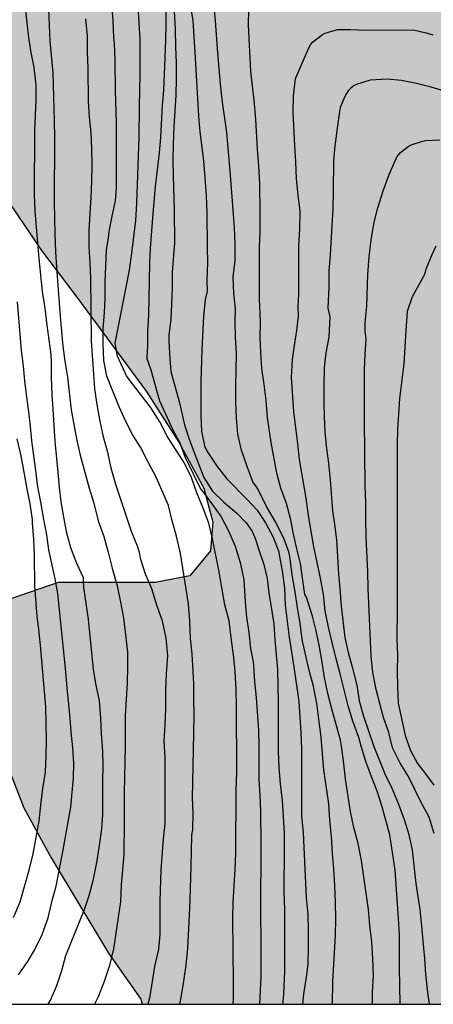
# Model space of a CAD drawing. Units: millimetres. Extents: x 583794 to 584145, y 4793040 to 4793291.
# Drawn here: x 584062 to 584091, y 4793040 to 4793109 of the extents above; entities that cross this region are included whole.
import ezdxf

# ---------------------------------------------------------------- set-up
doc = ezdxf.new("R2010")
doc.units = ezdxf.units.MM
for name, color, linetype in [('010106', 9, 'Continuous'), ('020104', 34, 'Continuous'), ('100106', 63, 'Continuous'), ('990504', 63, 'Continuous')]:
    doc.layers.add(name, color=color, linetype=linetype)
doc.layers.add('020105', color=24, linetype='Continuous', lineweight=30)

msp = doc.modelspace()

# ---------------------------------------------------------------- hatches: boundary and pattern name
at = {"layer": '990504'}
msp.add_hatch(color=256, dxfattribs=at).paths.add_polyline_path([(584119.907, 4793040.22), (584070.293, 4793040.221), (584070.212, 4793040.574), (584067.944, 4793043.784), (584063.928, 4793050.442), (584062.02, 4793053.936), (584060.504, 4793057.82), (584059.47, 4793062.194), (584059.801, 4793066.148), (584061.127, 4793068.541), (584064.436, 4793069.671), (584071.206, 4793069.667), (584073.622, 4793070.129), (584075.078, 4793071.875), (584075.248, 4793073.895), (584074.618, 4793076.265), (584072.868, 4793079.469), (584070.577, 4793083.037), (584065.735, 4793089.603), (584063.273, 4793092.849), (584060.977, 4793096.229), (584058.931, 4793098.949), (584055.235, 4793104.559), (584052.434, 4793107.969), (584049.624, 4793111.166), (584047.362, 4793113.85), (584045.052, 4793116.434), (584043.138, 4793117.252), (584035.852, 4793117.217), (584032.672, 4793117.379), (584029.57, 4793118.241), (584026.841, 4793119.183), (584024.019, 4793121.041), (584021.881, 4793123.317), (584021.051, 4793125.355), (584020.955, 4793128.119), (584021.795, 4793131.229), (584024.111, 4793132.95), (584027.275, 4793134.222), (584031.083, 4793135.244), (584036.919, 4793136.016), (584039.503, 4793136.97), (584046.024, 4793140.09), (584053.814, 4793143.517), (584057.962, 4793144.971), (584062.054, 4793146.255), (584065.61, 4793146.839), (584068.624, 4793146.977), (584072.662, 4793146.943), (584075.656, 4793146.793), (584078.054, 4793145.499), (584079.386, 4793143.267), (584080.158, 4793140.869), (584081.717, 4793139.417), (584084.251, 4793138.679), (584087.923, 4793136.587), (584090.007, 4793133.633), (584090.625, 4793131.809), (584089.005, 4793129.101), (584087.471, 4793126.677), (584086.497, 4793124.635), (584086.635, 4793122.239), (584088.433, 4793119.931), (584091.685, 4793117.041), (584095.333, 4793114.715), (584098.658, 4793111.347), (584100.544, 4793107.997), (584101.822, 4793104.996), (584102.44, 4793101.906), (584103.308, 4793099.398), (584103.992, 4793095.298), (584104.376, 4793091.534), (584104.752, 4793088.956), (584105.664, 4793085.612), (584107.314, 4793082.936), (584110.027, 4793080.648), (584112.697, 4793078.56), (584114.451, 4793075.236), (584115.211, 4793072.004), (584115.787, 4793067.976), (584116.491, 4793064.918), (584117.707, 4793059.948), (584118.329, 4793055.761), (584118.669, 4793050.841), (584119.082, 4793046.335)])

# ---------------------------------------------------------------- linework, layer by layer
at = {"layer": '010106', "flags": 128}
msp.add_lwpolyline([(583794.088, 4793040.227), (584144.079, 4793040.219), (584144.084, 4793290.212), (583794.094, 4793290.22)], close=True, dxfattribs=at)
at = {"layer": '020104', "flags": 128}
for points, elevation in [([(584073.108, 4793113.3), (584073.847, 4793108.881), (584073.989, 4793106.68), (584074.228, 4793102.251), (584074.337, 4793101.152), (584074.589, 4793099.11), (584074.686, 4793097.947), (584074.763, 4793096.699), (584074.811, 4793095.458), (584074.85, 4793093.092), (584074.859, 4793091.984), (584074.815, 4793090.788), (584074.835, 4793090.018), (584074.695, 4793089.441), (584074.595, 4793088.257), (584074.458, 4793085.94), (584074.409, 4793083.691), (584074.39, 4793081.331), (584074.448, 4793080.248), (584074.653, 4793079.218), (584074.842, 4793078.808), (584075.546, 4793077.777), (584076.205, 4793076.916), (584077.644, 4793075.469), (584078.346, 4793074.715), (584078.919, 4793073.834), (584079.45, 4793072.849), (584079.853, 4793071.815), (584079.862, 4793071.6), (584080.087, 4793070.483), (584080.252, 4793069.285), (584080.299, 4793068.094), (584080.566, 4793065.862), (584080.92, 4793063.617), (584081.246, 4793061.368), (584081.38, 4793059.191), (584081.432, 4793058.053), (584081.43, 4793054.554), (584081.446, 4793053.37), (584081.544, 4793052.191), (584081.766, 4793047.649), (584081.881, 4793046.496), (584081.907, 4793045.402), (584081.908, 4793044.149), (584081.875, 4793043.02), (584081.771, 4793042.116), (584081.575, 4793040.961), (584081.509, 4793040.221)], 43), ([(584072.927, 4793040.221), (584073.012, 4793040.588), (584073.196, 4793041.674), (584073.38, 4793042.948), (584073.48, 4793044.151), (584073.61, 4793046.432), (584073.653, 4793047.541), (584073.73, 4793049.85), (584073.773, 4793051.985), (584073.79, 4793052.19), (584073.834, 4793052.403), (584073.854, 4793053.612), (584073.819, 4793054.62), (584073.874, 4793056.862), (584073.882, 4793058.02), (584073.919, 4793059.16), (584073.927, 4793060.409), (584073.906, 4793061.557), (584073.916, 4793062.6), (584073.798, 4793064.689), (584073.68, 4793065.772), (584073.636, 4793066.992), (584073.534, 4793068.185), (584072.979, 4793071.705), (584072.705, 4793072.897), (584072.406, 4793073.989), (584072.139, 4793075.054), (584071.304, 4793076.981), (584070.685, 4793078.117), (584070.175, 4793079.119), (584069.645, 4793079.97), (584069.165, 4793080.915), (584068.689, 4793081.939), (584067.837, 4793084.086), (584067.615, 4793085.172), (584067.566, 4793086.308), (584067.578, 4793087.402), (584067.668, 4793088.495), (584067.707, 4793089.55), (584067.722, 4793090.664), (584067.816, 4793092.881), (584067.953, 4793093.743), (584068.002, 4793094.19), (584068.197, 4793095.248), (584068.435, 4793096.329), (584068.508, 4793097.183), (584068.497, 4793101.785), (584068.432, 4793104.003), (584068.403, 4793106.202), (584068.359, 4793107.301), (584068.313, 4793107.729), (584068.282, 4793108.914), (584068.085, 4793111.162)], 47), ([(584063.744, 4793109.696), (584063.848, 4793107.47), (584064.055, 4793105.256), (584064.152, 4793101.915), (584064.167, 4793100.711), (584064.143, 4793096.219), (584064.185, 4793094.003), (584064.242, 4793092.766), (584064.312, 4793091.693), (584064.575, 4793088.24), (584064.763, 4793086.185), (584064.892, 4793085.12), (584065.075, 4793084.009), (584065.343, 4793081.731), (584065.537, 4793080.596), (584065.731, 4793079.598), (584065.973, 4793078.569), (584066.595, 4793076.26), (584066.915, 4793075.219), (584067.229, 4793073.983), (584067.618, 4793072.888), (584067.925, 4793071.782), (584068.197, 4793070.673), (584068.548, 4793069.449), (584068.789, 4793068.289), (584068.984, 4793067.189), (584069.139, 4793066.009), (584069.264, 4793064.797), (584069.278, 4793063.79), (584069.238, 4793062.666), (584069.114, 4793060.358), (584069.105, 4793058.242), (584069.046, 4793054.979), (584069.044, 4793052.91), (584069.015, 4793050.671), (584068.824, 4793048.572), (584068.772, 4793047.375), (584068.295, 4793044.091), (584068.01, 4793042.939), (584067.647, 4793041.822), (584067.194, 4793040.702), (584066.956, 4793040.221)], 49), ([(584076.653, 4793040.221), (584076.671, 4793040.706), (584076.676, 4793041.745), (584076.63, 4793046.202), (584076.652, 4793047.32), (584076.808, 4793049.657), (584076.852, 4793050.788), (584076.872, 4793055.203), (584076.91, 4793056.42), (584076.902, 4793061.078), (584076.878, 4793062.205), (584076.798, 4793063.435), (584076.708, 4793064.438), (584076.531, 4793065.653), (584076.374, 4793066.995), (584076.084, 4793068.118), (584075.646, 4793070.527), (584075.218, 4793072.711), (584074.96, 4793073.812), (584074.566, 4793074.856), (584074.119, 4793075.939), (584073.743, 4793076.998), (584073.265, 4793078), (584072.054, 4793079.895), (584071.536, 4793080.888), (584070.891, 4793081.926), (584069.455, 4793083.747), (584069.213, 4793084.106), (584068.568, 4793085.473), (584068.404, 4793086.379), (584069.417, 4793091.471), (584069.586, 4793092.67), (584069.85, 4793094.948), (584069.923, 4793096.17), (584070.099, 4793100.768), (584070.114, 4793102.943), (584070.162, 4793105.116), (584070.153, 4793107.593), (584070.021, 4793109.925)], 46), ([(584072.531, 4793109.512), (584072.595, 4793108.304), (584072.634, 4793107.081), (584072.67, 4793105.927), (584072.679, 4793104.868), (584072.658, 4793103.67), (584072.522, 4793101.51), (584072.463, 4793100.278), (584072.451, 4793099.171), (584072.462, 4793098.067), (584072.536, 4793095.671), (584072.549, 4793093.38), (584072.395, 4793091.332), (584072.389, 4793090.213), (584072.299, 4793088.052), (584072.153, 4793086.926), (584072.153, 4793086.51), (584072.231, 4793085.288), (584072.311, 4793084.413), (584072.915, 4793082.225), (584073.248, 4793080.686), (584073.583, 4793079.685), (584073.989, 4793078.638), (584074.202, 4793078.029), (584074.597, 4793076.996), (584075.211, 4793076.054), (584076.011, 4793075.273), (584076.911, 4793074.515), (584077.559, 4793073.832), (584077.964, 4793073.289), (584078.062, 4793073.089), (584078.218, 4793072.692), (584078.42, 4793072.014), (584078.81, 4793070.934), (584079.034, 4793069.956), (584079.158, 4793068.954), (584079.49, 4793066.788), (584079.56, 4793065.677), (584079.764, 4793063.586), (584079.794, 4793061.302), (584079.806, 4793057.899), (584079.848, 4793056.759), (584079.948, 4793055.617), (584080.075, 4793054.462), (584080.158, 4793053.343), (584080.219, 4793052.178), (584080.231, 4793049.821), (584080.207, 4793049.388), (584080.21, 4793048.044), (584080.244, 4793046.873), (584080.24, 4793042.515), (584080.17, 4793040.905), (584080.106, 4793040.221)], 44), ([(584083.611, 4793040.221), (584083.619, 4793041.811), (584083.809, 4793045.026), (584083.825, 4793046.232), (584083.812, 4793047.32), (584083.765, 4793048.513), (584083.689, 4793049.671), (584083.596, 4793050.752), (584083.532, 4793051.944), (584083.416, 4793053.066), (584083.335, 4793054.219), (584082.989, 4793056.592), (584082.802, 4793058.87), (584082.498, 4793061.222), (584082.284, 4793062.426), (584081.981, 4793063.523), (584081.486, 4793065.686), (584081.343, 4793066.828), (584081.155, 4793067.908), (584080.994, 4793069.01), (584080.787, 4793070.2), (584080.636, 4793071.357), (584080.594, 4793071.603), (584080.538, 4793071.808), (584080.171, 4793072.809), (584079.619, 4793073.907), (584078.983, 4793074.968), (584078.411, 4793076.164), (584078.298, 4793076.348), (584078.044, 4793076.693), (584077.628, 4793077.769), (584077.251, 4793078.914), (584076.973, 4793080.032), (584076.896, 4793081.144), (584076.856, 4793082.222), (584076.854, 4793083.395), (584076.881, 4793085.653), (584076.818, 4793086.796), (584076.788, 4793087.884), (584076.824, 4793088.781), (584076.698, 4793089.846), (584076.649, 4793091.005), (584076.788, 4793092.16), (584076.801, 4793093.272), (584076.763, 4793094.452), (584076.486, 4793097.814), (584076.407, 4793098.947), (584076.212, 4793101.096), (584075.923, 4793103.222), (584075.781, 4793104.472), (584075.592, 4793106.666), (584075.429, 4793108.9), (584075.325, 4793109.904)], 42), ([(584086.396, 4793040.221), (584086.386, 4793041.074), (584086.46, 4793042.233), (584086.429, 4793043.412), (584086.348, 4793044.586), (584086.221, 4793045.729), (584086.127, 4793046.842), (584085.619, 4793050.271), (584085.39, 4793051.446), (584085.1, 4793052.573), (584084.86, 4793053.689), (584084.52, 4793055.936), (584084.401, 4793057.044), (584084.232, 4793058.241), (584084.157, 4793058.657), (584083.569, 4793060.767), (584083.286, 4793061.918), (584083.042, 4793063.048), (584082.883, 4793064.106), (584082.693, 4793065.171), (584082.461, 4793066.303), (584082.204, 4793067.324), (584081.792, 4793068.651), (584081.674, 4793068.826), (584081.36, 4793070.992), (584081.11, 4793072.014), (584080.852, 4793073.169), (584080.684, 4793074.039), (584080.375, 4793075.197), (584079.992, 4793076.258), (584079.712, 4793077.306), (584079.322, 4793079.45), (584079.05, 4793081.193), (584078.954, 4793082.385), (584078.835, 4793083.505), (584078.662, 4793084.62), (584078.593, 4793085.739), (584078.551, 4793086.808), (584078.569, 4793087.865), (584078.508, 4793089.463), (584078.508, 4793093.091), (584078.539, 4793094.153), (584078.546, 4793095.382), (584078.527, 4793097.54), (584078.45, 4793098.755), (584078.351, 4793099.927), (584078.235, 4793102.004), (584078.153, 4793103.128), (584077.899, 4793105.376), (584077.741, 4793108.584), (584077.754, 4793109.663)], 41), ([(584066.326, 4793109.036), (584066.445, 4793107.819), (584066.454, 4793106.705), (584066.499, 4793105.564), (584066.519, 4793103.283), (584066.583, 4793102.165), (584066.705, 4793101.068), (584066.751, 4793099.965), (584066.771, 4793098.818), (584066.761, 4793097.699), (584066.72, 4793096.568), (584066.563, 4793094.275), (584066.562, 4793093.106), (584066.64, 4793091.99), (584066.678, 4793090.931), (584066.699, 4793088.78), (584066.742, 4793086.541), (584066.97, 4793083.205), (584067.124, 4793082.11), (584067.319, 4793081.046), (584067.553, 4793079.932), (584067.86, 4793078.864), (584068.112, 4793077.668), (584068.442, 4793076.537), (584069.523, 4793073.252), (584069.946, 4793072.224), (584070.078, 4793071.799), (584070.154, 4793071.368), (584070.512, 4793070.266), (584070.955, 4793069.249), (584071.293, 4793068.114), (584071.698, 4793066.987), (584071.954, 4793065.783), (584072.072, 4793064.561), (584071.978, 4793063.315), (584071.93, 4793062.083), (584071.924, 4793060.868), (584071.88, 4793059.743), (584071.806, 4793058.606), (584071.873, 4793057.425), (584071.892, 4793054.048), (584071.877, 4793052.853), (584071.762, 4793051.756), (584071.611, 4793049.607), (584071.526, 4793047.439), (584071.542, 4793045.09), (584071.439, 4793044.076), (584071.155, 4793042.863), (584070.806, 4793040.637), (584070.692, 4793040.221)], 48), ([(584092.607, 4793103.636), (584090.501, 4793104.27), (584089.469, 4793104.512), (584088.421, 4793104.715), (584087.421, 4793104.82), (584086.241, 4793104.751), (584085.246, 4793104.457), (584085.043, 4793104.328), (584084.863, 4793104.173), (584084.707, 4793104), (584084.573, 4793103.813), (584084.461, 4793103.61), (584084.141, 4793102.828), (584084.09, 4793102.571), (584083.924, 4793101.39), (584083.776, 4793100.17), (584083.677, 4793099.146), (584083.658, 4793096.996), (584083.626, 4793095.778), (584083.441, 4793092.56), (584083.344, 4793091.42), (584083.336, 4793090.294), (584083.264, 4793088.82), (584083.405, 4793088.232), (584083.348, 4793086.799), (584083.134, 4793085.718), (584083.028, 4793084.667), (584082.989, 4793083.433), (584082.991, 4793082.27), (584083.012, 4793081.257), (584083.065, 4793080.166), (584083.184, 4793079.037), (584083.313, 4793078.002), (584083.428, 4793076.826), (584083.601, 4793074.669), (584083.775, 4793073.551), (584083.886, 4793072.663), (584084.022, 4793070.265), (584084.108, 4793069.248), (584084.216, 4793068.028), (584084.47, 4793065.822), (584084.688, 4793064.792), (584084.998, 4793063.695), (584085.302, 4793062.5), (584085.476, 4793061.421), (584085.778, 4793060.331), (584086.5, 4793058.211), (584087.263, 4793056.322), (584087.746, 4793055.311), (584088.221, 4793054.191), (584088.6, 4793053.121), (584088.933, 4793052.073), (584089.176, 4793050.979), (584089.427, 4793048.648), (584089.709, 4793046.828), (584089.829, 4793045.693), (584089.913, 4793044.637), (584090.039, 4793043.416), (584090.109, 4793042.313), (584090.24, 4793041.046), (584090.368, 4793040.221)], 39), ([(584090.704, 4793052.137), (584090.35, 4793053.294), (584089.797, 4793054.318), (584088.909, 4793056.137), (584088.32, 4793057.056), (584087.815, 4793058.091), (584087.742, 4793058.323), (584087.538, 4793059.207), (584087.176, 4793060.238), (584086.664, 4793062.206), (584086.429, 4793063.389), (584086.3, 4793064.536), (584086.095, 4793069.262), (584086.082, 4793070.409), (584085.946, 4793072.87), (584085.924, 4793074.085), (584085.924, 4793075.25), (584085.89, 4793076.443), (584085.833, 4793080.977), (584085.844, 4793084.521), (584085.876, 4793085.606), (584085.964, 4793086.698), (584085.893, 4793087.19), (584085.895, 4793087.811), (584086.004, 4793088.964), (584086.066, 4793091.176), (584086.174, 4793092.412), (584086.302, 4793093.599), (584086.51, 4793094.844), (584086.778, 4793095.824), (584087.154, 4793097.025), (584087.561, 4793098.172), (584088.068, 4793099.324), (584088.2, 4793099.522), (584088.347, 4793099.695), (584088.888, 4793100.122), (584089.094, 4793100.237), (584089.828, 4793100.476), (584090.102, 4793100.524), (584091.102, 4793100.574)], 38), ([(584090.814, 4793093.158), (584090.542, 4793092.556), (584090.116, 4793091.548), (584090.071, 4793091.334), (584089.998, 4793091.136), (584089.166, 4793089.624), (584088.828, 4793088.597), (584088.722, 4793087.278), (584088.576, 4793084.939), (584088.279, 4793082.529), (584088.152, 4793080.359), (584088.118, 4793079.308), (584088.132, 4793072.547), (584088.11, 4793070.372), (584088.117, 4793067.906), (584088.104, 4793065.722), (584088.135, 4793064.618), (584088.112, 4793063.453), (584088.134, 4793062.405), (584088.198, 4793061.255), (584088.67, 4793058.996), (584089.054, 4793057.933), (584089.531, 4793057.045), (584090.167, 4793056.219), (584090.679, 4793055.517)], 37), ([(584061.656, 4793042.279), (584062.32, 4793043.245), (584062.778, 4793043.997), (584063.305, 4793045.09), (584063.73, 4793046.269), (584064.018, 4793047.461), (584064.293, 4793048.465), (584064.732, 4793050.741), (584065.301, 4793053.992), (584065.41, 4793055.006), (584065.488, 4793056.042), (584065.525, 4793057.057), (584065.459, 4793058.122), (584065.341, 4793059.221), (584065.277, 4793060.233), (584065.056, 4793062.283), (584064.963, 4793063.438), (584064.402, 4793068.903), (584064.222, 4793069.932), (584063.785, 4793071.96), (584063.632, 4793072.996), (584063.397, 4793074.221), (584063.217, 4793075.278), (584062.973, 4793076.483), (584062.871, 4793077.502), (584062.588, 4793079.553), (584062.5, 4793080.576), (584062.377, 4793081.594), (584062.226, 4793082.603), (584062.099, 4793083.759), (584062.011, 4793084.779), (584061.857, 4793085.883), (584061.573, 4793089.269)], 51), ([(584061.312, 4793046.277), (584061.771, 4793047.384), (584062.423, 4793049.671), (584062.68, 4793050.729), (584063.108, 4793053.009), (584063.21, 4793054.113), (584063.351, 4793055.295), (584063.552, 4793056.429), (584063.59, 4793057.594), (584063.6, 4793058.654), (584063.557, 4793060.983), (584063.184, 4793065.301), (584063.057, 4793066.602), (584062.952, 4793067.297), (584062.785, 4793069.445), (584062.767, 4793071.57), (584062.715, 4793072.705), (584062.634, 4793073.844), (584062.63, 4793074.073), (584062.461, 4793075.162), (584062.251, 4793076.221), (584062.057, 4793077.378), (584061.836, 4793078.507), (584061.561, 4793079.695)], 52)]:
    msp.add_lwpolyline(points, dxfattribs=dict(at, elevation=elevation))
at = {"layer": '020105', "flags": 128}
for points, elevation in [([(584063.735, 4793040.221), (584063.896, 4793040.498), (584064.338, 4793041.531), (584064.686, 4793042.575), (584064.965, 4793043.631), (584066.269, 4793046.831), (584066.587, 4793047.817), (584066.904, 4793048.966), (584067.12, 4793050.13), (584067.323, 4793051.309), (584067.468, 4793052.471), (584067.557, 4793053.478), (584067.547, 4793055.822), (584067.58, 4793056.864), (584067.556, 4793057.877), (584067.45, 4793059.121), (584067.409, 4793060.225), (584067.319, 4793061.411), (584067.082, 4793062.509), (584066.905, 4793063.608), (584066.541, 4793067.119), (584066.226, 4793069.315), (584066.187, 4793069.774), (584066.187, 4793069.991), (584065.743, 4793071.007), (584065.314, 4793072.1), (584065.031, 4793073.111), (584064.841, 4793074.11), (584064.637, 4793075.3), (584064.522, 4793076.326), (584064.438, 4793077.383), (584064.224, 4793079.511), (584064.081, 4793081.784), (584064.002, 4793082.787), (584063.963, 4793084.023), (584063.958, 4793085.112), (584063.933, 4793085.582), (584063.659, 4793087.632), (584063.516, 4793088.831), (584063.322, 4793090.002), (584063.089, 4793092.303), (584062.809, 4793095.6), (584062.783, 4793096.766), (584062.792, 4793101.202), (584062.878, 4793103.366), (584062.896, 4793104.395), (584062.75, 4793105.638), (584062.521, 4793106.795), (584062.357, 4793107.923), (584062.111, 4793110.009)], 50), ([(584071.941, 4793109.821), (584071.953, 4793108.615), (584071.93, 4793107.561), (584071.843, 4793105.121), (584071.786, 4793104.045), (584071.705, 4793102.998), (584071.583, 4793100.748), (584071.485, 4793099.664), (584071.195, 4793097.323), (584071.011, 4793095.131), (584070.863, 4793093.013), (584070.819, 4793091.982), (584070.737, 4793088.345), (584070.663, 4793087.207), (584070.671, 4793086.1), (584070.64, 4793085.9), (584070.615, 4793085.322), (584070.911, 4793084.513), (584071.503, 4793082.362), (584072.436, 4793080.341), (584072.937, 4793079.425), (584073.312, 4793078.402), (584073.398, 4793078.209), (584074.374, 4793076.213), (584074.52, 4793076.039), (584075.171, 4793075.172), (584075.818, 4793074.246), (584076.338, 4793073.285), (584076.808, 4793072.199), (584077.152, 4793071.074), (584077.396, 4793069.863), (584077.49, 4793068.33), (584077.59, 4793067.25), (584077.759, 4793066.186), (584077.876, 4793065.065), (584078.059, 4793064.127), (584078.088, 4793063.882), (584078.154, 4793062.743), (584078.276, 4793061.651), (584078.419, 4793059.337), (584078.447, 4793058.235), (584078.456, 4793055.922), (584078.524, 4793054.829), (584078.561, 4793053.674), (584078.582, 4793051.369), (584078.569, 4793046.737), (584078.592, 4793044.454), (584078.583, 4793042.159), (584078.489, 4793040.221)], 45), ([(584088.322, 4793040.221), (584088.284, 4793042.801), (584088.28, 4793045.097), (584088.221, 4793046.204), (584087.973, 4793049.575), (584087.599, 4793052.051), (584087.083, 4793054.001), (584086.725, 4793055.094), (584086.297, 4793056.162), (584085.938, 4793057.182), (584085.604, 4793058.239), (584085.434, 4793058.86), (584085.023, 4793059.98), (584084.694, 4793061.064), (584084.14, 4793063.294), (584083.824, 4793064.438), (584083.572, 4793065.479), (584083.327, 4793066.543), (584083.096, 4793067.687), (584082.962, 4793068.831), (584082.757, 4793069.973), (584082.291, 4793072.163), (584081.933, 4793074.349), (584081.755, 4793075.557), (584081.291, 4793078.265), (584081.178, 4793079.348), (584080.908, 4793081.601), (584080.742, 4793083.995), (584080.814, 4793085.232), (584080.939, 4793086.229), (584081.098, 4793087.266), (584081.226, 4793088.266), (584081.193, 4793088.971), (584081.237, 4793089.807), (584081.24, 4793093.19), (584081.324, 4793094.364), (584081.333, 4793095.62), (584081.201, 4793096.695), (584081.091, 4793097.877), (584081.042, 4793099.046), (584080.957, 4793100.173), (584080.853, 4793102.53), (584080.864, 4793103.622), (584080.985, 4793104.688), (584081.033, 4793104.911), (584081.946, 4793107.009), (584082.065, 4793107.217), (584082.197, 4793107.405), (584082.895, 4793107.934), (584083.091, 4793108.041), (584083.952, 4793108.279), (584084.863, 4793108.289), (584085.922, 4793108.249), (584089.259, 4793108.253), (584090.139, 4793108.062), (584090.609, 4793107.921)], 40)]:
    msp.add_lwpolyline(points, dxfattribs=dict(at, elevation=elevation))
at = {"layer": '100106', "elevation": 51.467, "flags": 128}
for points in [[(584060.977, 4793096.229), (584063.273, 4793092.849), (584065.735, 4793089.603), (584070.577, 4793083.037), (584072.868, 4793079.469), (584074.618, 4793076.265), (584075.248, 4793073.895), (584075.078, 4793071.875), (584073.622, 4793070.129), (584071.206, 4793069.667), (584064.436, 4793069.671), (584061.127, 4793068.541)], [(584060.504, 4793057.82), (584062.02, 4793053.936), (584063.928, 4793050.442), (584067.944, 4793043.784), (584070.212, 4793040.574), (584070.293, 4793040.221)]]:
    msp.add_lwpolyline(points, dxfattribs=at)

doc.saveas('drawing.dxf')
